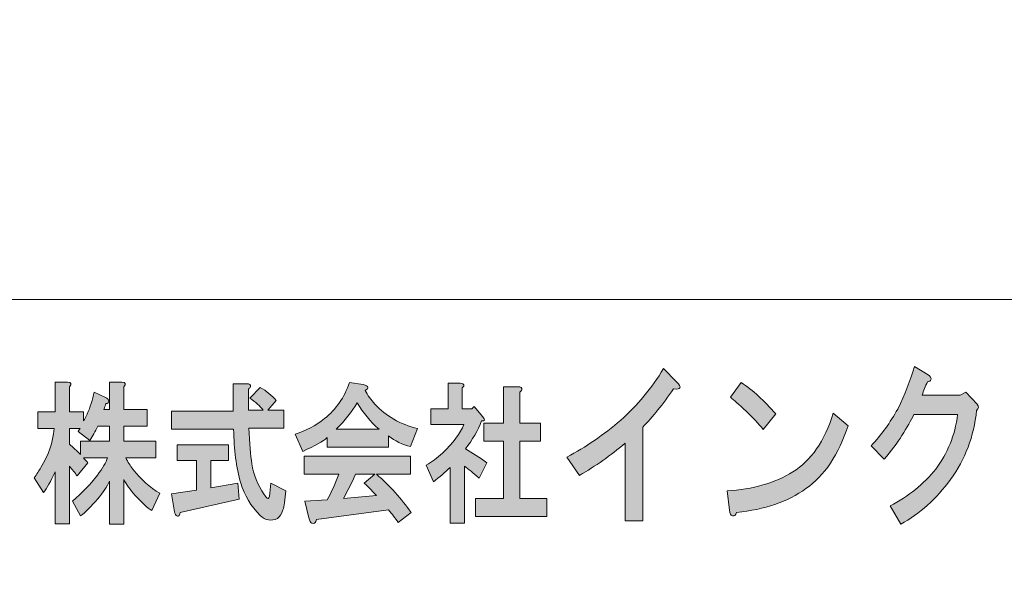
# Model space of a CAD drawing. Units: inches. Extents: x -42 to 254, y 44 to 253.
# Drawn here: x -15 to 12, y 59 to 74 of the extents above; entities that cross this region are included whole.
import ezdxf

# ---------------------------------------------------------------- set-up
doc = ezdxf.new("R2010")
doc.units = ezdxf.units.IN
doc.header["$MEASUREMENT"] = 0
doc.layers.add('儗僀儎乕 1', color=7, linetype='Continuous')

# ---------------------------------------------------------------- blocks, each defined once
blk = doc.blocks.new('block 9')
at = {"layer": '儗僀儎乕 1'}
h = blk.add_hatch(color=7, dxfattribs=at)
h.dxf.hatch_style = 2
edge = h.paths.add_edge_path()
edge.add_spline(control_points=[(3.071, 64.067), (2.776, 63.643), (2.492, 63.289), (2.219, 63.006), (2.219, 63.006), (2.219, 60.421), (2.219, 60.421), (2.219, 60.421), (1.727, 60.421), (1.727, 60.421), (1.727, 60.421), (1.727, 62.562), (1.727, 62.562), (1.333, 62.228), (0.912, 61.932), (0.464, 61.675), (0.464, 61.675), (0.12, 62.176), (0.12, 62.176), (0.644, 62.459), (1.142, 62.8), (1.612, 63.199), (2.071, 63.611), (2.465, 64.086), (2.793, 64.627), (2.793, 64.627), (3.153, 64.26), (3.153, 64.26), (3.306, 64.106), (3.279, 64.041), (3.071, 64.067)], knot_values=[0, 0, 0, 0, 1, 1, 1, 2, 2, 2, 3, 3, 3, 4, 4, 4, 5, 5, 5, 6, 6, 6, 7, 7, 7, 8, 8, 8, 9, 9, 9, 10, 10, 10, 10], degree=3, periodic=1)
h = blk.add_hatch(color=7, dxfattribs=at)
h.dxf.hatch_style = 2
edge = h.paths.add_edge_path()
edge.add_spline(control_points=[(10.189, 64.321), (10.178, 64.282), (10.145, 64.263), (10.09, 64.263), (10.036, 64.134), (9.986, 64.012), (9.943, 63.896), (9.943, 63.896), (10.992, 63.896), (10.992, 63.896), (10.992, 63.896), (11.156, 63.973), (11.156, 63.973), (11.156, 63.973), (11.468, 63.645), (11.468, 63.645), (11.522, 63.581), (11.517, 63.523), (11.451, 63.472), (11.375, 62.751), (11.134, 62.115), (10.73, 61.562), (10.336, 61.022), (9.877, 60.61), (9.352, 60.327), (9.352, 60.327), (9.057, 60.829), (9.057, 60.829), (9.571, 61.099), (9.992, 61.439), (10.32, 61.851), (10.648, 62.276), (10.85, 62.777), (10.927, 63.356), (10.927, 63.356), (9.713, 63.356), (9.713, 63.356), (9.637, 63.202), (9.527, 63.009), (9.385, 62.777), (9.254, 62.572), (9.09, 62.353), (8.893, 62.121), (8.893, 62.121), (8.532, 62.488), (8.532, 62.488), (8.817, 62.797), (9.063, 63.137), (9.27, 63.51), (9.467, 63.909), (9.62, 64.301), (9.729, 64.687), (9.729, 64.687), (10.107, 64.456), (10.107, 64.456), (10.172, 64.417), (10.2, 64.372), (10.189, 64.321)], knot_values=[0, 0, 0, 0, 1, 1, 1, 2, 2, 2, 3, 3, 3, 4, 4, 4, 5, 5, 5, 6, 6, 6, 7, 7, 7, 8, 8, 8, 9, 9, 9, 10, 10, 10, 11, 11, 11, 12, 12, 12, 13, 13, 13, 14, 14, 14, 15, 15, 15, 16, 16, 16, 17, 17, 17, 18, 18, 18, 19, 19, 19, 19], degree=3, periodic=1)
h = blk.add_hatch(color=7, dxfattribs=at)
h.dxf.hatch_style = 2
edge = h.paths.add_edge_path()
edge.add_spline(control_points=[(-13.64, 64.125), (-13.64, 64.125), (-13.64, 63.43), (-13.64, 63.43), (-13.64, 63.43), (-13.246, 63.43), (-13.246, 63.43), (-13.246, 63.43), (-13.246, 63.182), (-13.246, 63.182), (-13.218, 63.226), (-13.186, 63.287), (-13.148, 63.364), (-13.064, 63.563), (-12.998, 63.767), (-12.951, 63.976), (-12.951, 63.976), (-12.642, 63.827), (-12.642, 63.827), (-12.614, 63.816), (-12.59, 63.8), (-12.572, 63.778), (-12.544, 63.745), (-12.544, 63.712), (-12.572, 63.678), (-12.581, 63.667), (-12.6, 63.662), (-12.628, 63.662), (-12.647, 63.607), (-12.665, 63.552), (-12.684, 63.497), (-12.684, 63.497), (-12.53, 63.497), (-12.53, 63.497), (-12.53, 63.497), (-12.53, 64.257), (-12.53, 64.257), (-12.53, 64.257), (-12.192, 64.257), (-12.192, 64.257), (-12.08, 64.246), (-12.061, 64.202), (-12.136, 64.125), (-12.136, 64.125), (-12.136, 63.497), (-12.136, 63.497), (-12.136, 63.497), (-11.489, 63.497), (-11.489, 63.497), (-11.489, 63.497), (-11.489, 63.034), (-11.489, 63.034), (-11.489, 63.034), (-12.136, 63.034), (-12.136, 63.034), (-12.136, 63.034), (-12.136, 62.62), (-12.136, 62.62), (-12.136, 62.62), (-11.25, 62.62), (-11.25, 62.62), (-11.25, 62.62), (-11.25, 62.157), (-11.25, 62.157), (-11.25, 62.157), (-12.08, 62.157), (-12.08, 62.157), (-12.024, 62.047), (-11.958, 61.942), (-11.883, 61.843), (-11.658, 61.556), (-11.41, 61.336), (-11.138, 61.181), (-11.138, 61.181), (-11.363, 60.702), (-11.363, 60.702), (-11.485, 60.779), (-11.639, 60.922), (-11.827, 61.132), (-11.958, 61.275), (-12.061, 61.418), (-12.136, 61.562), (-12.136, 61.562), (-12.136, 60.322), (-12.136, 60.322), (-12.136, 60.322), (-12.53, 60.322), (-12.53, 60.322), (-12.53, 60.322), (-12.53, 61.512), (-12.53, 61.512), (-12.595, 61.369), (-12.708, 61.203), (-12.867, 61.016), (-13.036, 60.818), (-13.19, 60.663), (-13.331, 60.553), (-13.331, 60.553), (-13.556, 60.966), (-13.556, 60.966), (-13.293, 61.187), (-13.064, 61.424), (-12.867, 61.678), (-12.717, 61.876), (-12.623, 62.036), (-12.586, 62.157), (-12.586, 62.157), (-13.246, 62.157), (-13.246, 62.157), (-13.209, 62.113), (-13.171, 62.069), (-13.134, 62.025), (-13.134, 62.025), (-13.429, 61.661), (-13.429, 61.661), (-13.485, 61.749), (-13.556, 61.837), (-13.64, 61.926), (-13.64, 61.926), (-13.64, 60.338), (-13.64, 60.338), (-13.64, 60.338), (-14.033, 60.338), (-14.033, 60.338), (-14.033, 60.338), (-14.033, 61.777), (-14.033, 61.777), (-14.155, 61.512), (-14.263, 61.319), (-14.357, 61.198), (-14.357, 61.198), (-14.61, 61.611), (-14.61, 61.611), (-14.544, 61.711), (-14.483, 61.804), (-14.427, 61.893), (-14.221, 62.223), (-14.099, 62.582), (-14.062, 62.967), (-14.062, 62.967), (-14.511, 62.967), (-14.511, 62.967), (-14.511, 62.967), (-14.511, 63.43), (-14.511, 63.43), (-14.511, 63.43), (-14.033, 63.43), (-14.033, 63.43), (-14.033, 63.43), (-14.033, 64.257), (-14.033, 64.257), (-14.033, 64.257), (-13.696, 64.257), (-13.696, 64.257), (-13.584, 64.246), (-13.565, 64.202), (-13.64, 64.125)], knot_values=[0, 0, 0, 0, 1, 1, 1, 2, 2, 2, 3, 3, 3, 4, 4, 4, 5, 5, 5, 6, 6, 6, 7, 7, 7, 8, 8, 8, 9, 9, 9, 10, 10, 10, 11, 11, 11, 12, 12, 12, 13, 13, 13, 14, 14, 14, 15, 15, 15, 16, 16, 16, 17, 17, 17, 18, 18, 18, 19, 19, 19, 20, 20, 20, 21, 21, 21, 22, 22, 22, 23, 23, 23, 24, 24, 24, 25, 25, 25, 26, 26, 26, 27, 27, 27, 28, 28, 28, 29, 29, 29, 30, 30, 30, 31, 31, 31, 32, 32, 32, 33, 33, 33, 34, 34, 34, 35, 35, 35, 36, 36, 36, 37, 37, 37, 38, 38, 38, 39, 39, 39, 40, 40, 40, 41, 41, 41, 42, 42, 42, 43, 43, 43, 44, 44, 44, 45, 45, 45, 46, 46, 46, 47, 47, 47, 48, 48, 48, 49, 49, 49, 50, 50, 50, 51, 51, 51, 52, 52, 52, 52], degree=3, periodic=1)
edge = h.paths.add_edge_path()
edge.add_spline(control_points=[(-12.853, 63.034), (-12.928, 62.89), (-13.003, 62.758), (-13.078, 62.637), (-13.078, 62.637), (-13.401, 62.885), (-13.401, 62.885), (-13.382, 62.918), (-13.364, 62.945), (-13.345, 62.967), (-13.345, 62.967), (-13.64, 62.967), (-13.64, 62.967), (-13.64, 62.967), (-13.64, 62.537), (-13.64, 62.537), (-13.537, 62.449), (-13.434, 62.356), (-13.331, 62.256), (-13.331, 62.256), (-13.331, 62.62), (-13.331, 62.62), (-13.331, 62.62), (-12.53, 62.62), (-12.53, 62.62), (-12.53, 62.62), (-12.53, 63.034), (-12.53, 63.034), (-12.53, 63.034), (-12.853, 63.034), (-12.853, 63.034)], knot_values=[0, 0, 0, 0, 1, 1, 1, 2, 2, 2, 3, 3, 3, 4, 4, 4, 5, 5, 5, 6, 6, 6, 7, 7, 7, 8, 8, 8, 9, 9, 9, 10, 10, 10, 10], degree=3, periodic=1)
h = blk.add_hatch(color=7, dxfattribs=at)
h.dxf.hatch_style = 2
edge = h.paths.add_edge_path()
edge.add_spline(control_points=[(-8.634, 64.125), (-8.644, 64.103), (-8.663, 64.081), (-8.691, 64.059), (-8.691, 64.059), (-8.691, 63.48), (-8.691, 63.48), (-8.691, 63.48), (-8.283, 63.48), (-8.283, 63.48), (-8.367, 63.59), (-8.489, 63.701), (-8.648, 63.811), (-8.648, 63.811), (-8.367, 64.108), (-8.367, 64.108), (-8.189, 64.009), (-8.039, 63.888), (-7.918, 63.745), (-7.918, 63.745), (-8.156, 63.48), (-8.156, 63.48), (-8.156, 63.48), (-7.707, 63.48), (-7.707, 63.48), (-7.707, 63.48), (-7.707, 62.984), (-7.707, 62.984), (-7.707, 62.984), (-8.676, 62.984), (-8.676, 62.984), (-8.658, 62.565), (-8.63, 62.234), (-8.592, 61.992), (-8.545, 61.694), (-8.433, 61.413), (-8.255, 61.148), (-8.217, 61.093), (-8.189, 61.06), (-8.171, 61.049), (-8.133, 61.016), (-8.11, 61.06), (-8.1, 61.181), (-8.1, 61.181), (-8.072, 61.463), (-8.072, 61.463), (-8.072, 61.463), (-7.65, 61.248), (-7.65, 61.248), (-7.65, 61.248), (-7.693, 60.917), (-7.693, 60.917), (-7.702, 60.84), (-7.716, 60.774), (-7.735, 60.718), (-7.772, 60.608), (-7.824, 60.531), (-7.889, 60.487), (-8.058, 60.399), (-8.217, 60.426), (-8.367, 60.57), (-8.62, 60.823), (-8.798, 61.121), (-8.901, 61.463), (-9.023, 61.893), (-9.089, 62.389), (-9.098, 62.951), (-9.098, 62.951), (-10.813, 62.951), (-10.813, 62.951), (-10.813, 62.951), (-10.813, 63.447), (-10.813, 63.447), (-10.813, 63.447), (-9.112, 63.447), (-9.112, 63.447), (-9.112, 63.447), (-9.112, 64.208), (-9.112, 64.208), (-9.112, 64.208), (-8.747, 64.208), (-8.747, 64.208), (-8.653, 64.208), (-8.616, 64.18), (-8.634, 64.125)], knot_values=[0, 0, 0, 0, 1, 1, 1, 2, 2, 2, 3, 3, 3, 4, 4, 4, 5, 5, 5, 6, 6, 6, 7, 7, 7, 8, 8, 8, 9, 9, 9, 10, 10, 10, 11, 11, 11, 12, 12, 12, 13, 13, 13, 14, 14, 14, 15, 15, 15, 16, 16, 16, 17, 17, 17, 18, 18, 18, 19, 19, 19, 20, 20, 20, 21, 21, 21, 22, 22, 22, 23, 23, 23, 24, 24, 24, 25, 25, 25, 26, 26, 26, 27, 27, 27, 28, 28, 28, 28], degree=3, periodic=1)
edge = h.paths.add_edge_path()
edge.add_spline(control_points=[(-9.239, 62.091), (-9.239, 62.091), (-9.731, 62.091), (-9.731, 62.091), (-9.731, 62.091), (-9.731, 61.33), (-9.731, 61.33), (-9.731, 61.33), (-8.986, 61.463), (-8.986, 61.463), (-8.986, 61.463), (-8.944, 61.016), (-8.944, 61.016), (-8.944, 61.016), (-10.574, 60.652), (-10.574, 60.652), (-10.584, 60.597), (-10.597, 60.564), (-10.616, 60.553), (-10.635, 60.542), (-10.658, 60.548), (-10.687, 60.57), (-10.715, 60.603), (-10.733, 60.652), (-10.743, 60.718), (-10.743, 60.718), (-10.813, 61.165), (-10.813, 61.165), (-10.813, 61.165), (-10.124, 61.264), (-10.124, 61.264), (-10.124, 61.264), (-10.124, 62.091), (-10.124, 62.091), (-10.124, 62.091), (-10.658, 62.091), (-10.658, 62.091), (-10.658, 62.091), (-10.658, 62.521), (-10.658, 62.521), (-10.658, 62.521), (-9.239, 62.521), (-9.239, 62.521), (-9.239, 62.521), (-9.239, 62.091), (-9.239, 62.091)], knot_values=[0, 0, 0, 0, 1, 1, 1, 2, 2, 2, 3, 3, 3, 4, 4, 4, 5, 5, 5, 6, 6, 6, 7, 7, 7, 8, 8, 8, 9, 9, 9, 10, 10, 10, 11, 11, 11, 12, 12, 12, 13, 13, 13, 14, 14, 14, 15, 15, 15, 15], degree=3, periodic=1)
h = blk.add_hatch(color=7, dxfattribs=at)
h.dxf.hatch_style = 2
edge = h.paths.add_edge_path()
edge.add_spline(control_points=[(-5.457, 64.026), (-5.391, 63.893), (-5.302, 63.767), (-5.19, 63.645), (-4.89, 63.315), (-4.496, 63.089), (-4.009, 62.967), (-4.009, 62.967), (-4.206, 62.471), (-4.206, 62.471), (-4.431, 62.526), (-4.632, 62.626), (-4.81, 62.769), (-4.81, 62.769), (-4.81, 62.455), (-4.81, 62.455), (-4.81, 62.455), (-6.511, 62.455), (-6.511, 62.455), (-6.511, 62.455), (-6.511, 62.719), (-6.511, 62.719), (-6.624, 62.62), (-6.849, 62.493), (-7.186, 62.339), (-7.186, 62.339), (-7.397, 62.819), (-7.397, 62.819), (-7.097, 62.907), (-6.825, 63.05), (-6.581, 63.249), (-6.263, 63.502), (-6.033, 63.833), (-5.893, 64.241), (-5.893, 64.241), (-5.513, 64.191), (-5.513, 64.191), (-5.363, 64.136), (-5.344, 64.081), (-5.457, 64.026)], knot_values=[0, 0, 0, 0, 1, 1, 1, 2, 2, 2, 3, 3, 3, 4, 4, 4, 5, 5, 5, 6, 6, 6, 7, 7, 7, 8, 8, 8, 9, 9, 9, 10, 10, 10, 11, 11, 11, 12, 12, 12, 13, 13, 13, 13], degree=3, periodic=1)
edge = h.paths.add_edge_path()
edge.add_spline(control_points=[(-4.206, 61.711), (-4.206, 61.711), (-5.148, 61.711), (-5.148, 61.711), (-4.773, 61.38), (-4.454, 61.027), (-4.192, 60.652), (-4.192, 60.652), (-4.543, 60.371), (-4.543, 60.371), (-4.628, 60.492), (-4.717, 60.608), (-4.81, 60.718), (-4.81, 60.718), (-6.806, 60.454), (-6.806, 60.454), (-6.816, 60.41), (-6.834, 60.377), (-6.862, 60.355), (-6.881, 60.344), (-6.905, 60.344), (-6.933, 60.355), (-6.97, 60.366), (-6.998, 60.415), (-7.017, 60.503), (-7.017, 60.503), (-7.129, 60.966), (-7.129, 60.966), (-7.129, 60.966), (-6.511, 61), (-6.511, 61), (-6.389, 61.22), (-6.281, 61.457), (-6.188, 61.711), (-6.188, 61.711), (-7.144, 61.711), (-7.144, 61.711), (-7.144, 61.711), (-7.144, 62.207), (-7.144, 62.207), (-7.144, 62.207), (-4.206, 62.207), (-4.206, 62.207), (-4.206, 62.207), (-4.206, 61.711), (-4.206, 61.711)], knot_values=[0, 0, 0, 0, 1, 1, 1, 2, 2, 2, 3, 3, 3, 4, 4, 4, 5, 5, 5, 6, 6, 6, 7, 7, 7, 8, 8, 8, 9, 9, 9, 10, 10, 10, 11, 11, 11, 12, 12, 12, 13, 13, 13, 14, 14, 14, 15, 15, 15, 15], degree=3, periodic=1)
edge = h.paths.add_edge_path()
edge.add_spline(control_points=[(-6.258, 62.951), (-6.258, 62.951), (-5.077, 62.951), (-5.077, 62.951), (-5.312, 63.16), (-5.513, 63.403), (-5.682, 63.678), (-5.832, 63.436), (-6.024, 63.193), (-6.258, 62.951)], knot_values=[0, 0, 0, 0, 1, 1, 1, 2, 2, 2, 3, 3, 3, 3], degree=3, periodic=1)
edge = h.paths.add_edge_path()
edge.add_spline(control_points=[(-5.724, 61.711), (-5.827, 61.479), (-5.94, 61.253), (-6.061, 61.033), (-6.061, 61.033), (-5.148, 61.115), (-5.148, 61.115), (-5.232, 61.215), (-5.344, 61.33), (-5.485, 61.463), (-5.485, 61.463), (-5.19, 61.711), (-5.19, 61.711), (-5.19, 61.711), (-5.724, 61.711), (-5.724, 61.711)], knot_values=[0, 0, 0, 0, 1, 1, 1, 2, 2, 2, 3, 3, 3, 4, 4, 4, 5, 5, 5, 5], degree=3, periodic=1)
h = blk.add_hatch(color=7, dxfattribs=at)
h.dxf.hatch_style = 2
edge = h.paths.add_edge_path()
edge.add_spline(control_points=[(-2.773, 64.092), (-2.773, 64.092), (-2.773, 63.513), (-2.773, 63.513), (-2.773, 63.513), (-2.506, 63.513), (-2.506, 63.513), (-2.506, 63.513), (-2.449, 63.579), (-2.449, 63.579), (-2.449, 63.579), (-2.21, 63.298), (-2.21, 63.298), (-2.135, 63.21), (-2.145, 63.171), (-2.239, 63.182), (-2.342, 62.918), (-2.492, 62.659), (-2.688, 62.405), (-2.492, 62.295), (-2.295, 62.168), (-2.098, 62.025), (-2.098, 62.025), (-2.309, 61.595), (-2.309, 61.595), (-2.468, 61.749), (-2.604, 61.859), (-2.716, 61.926), (-2.716, 61.926), (-2.716, 60.355), (-2.716, 60.355), (-2.716, 60.355), (-3.11, 60.355), (-3.11, 60.355), (-3.11, 60.355), (-3.11, 61.893), (-3.11, 61.893), (-3.251, 61.76), (-3.405, 61.628), (-3.574, 61.496), (-3.574, 61.496), (-3.771, 61.959), (-3.771, 61.959), (-3.611, 62.047), (-3.461, 62.157), (-3.321, 62.289), (-3.021, 62.576), (-2.824, 62.841), (-2.731, 63.083), (-2.731, 63.083), (-3.644, 63.083), (-3.644, 63.083), (-3.644, 63.083), (-3.644, 63.513), (-3.644, 63.513), (-3.644, 63.513), (-3.166, 63.513), (-3.166, 63.513), (-3.166, 63.513), (-3.166, 64.224), (-3.166, 64.224), (-3.166, 64.224), (-2.829, 64.224), (-2.829, 64.224), (-2.716, 64.213), (-2.698, 64.169), (-2.773, 64.092)], knot_values=[0, 0, 0, 0, 1, 1, 1, 2, 2, 2, 3, 3, 3, 4, 4, 4, 5, 5, 5, 6, 6, 6, 7, 7, 7, 8, 8, 8, 9, 9, 9, 10, 10, 10, 11, 11, 11, 12, 12, 12, 13, 13, 13, 14, 14, 14, 15, 15, 15, 16, 16, 16, 17, 17, 17, 18, 18, 18, 19, 19, 19, 20, 20, 20, 21, 21, 21, 22, 22, 22, 22], degree=3, periodic=1)
edge = h.paths.add_edge_path()
edge.add_spline(control_points=[(-1.128, 64.042), (-1.138, 64.02), (-1.156, 63.998), (-1.184, 63.976), (-1.184, 63.976), (-1.184, 63.116), (-1.184, 63.116), (-1.184, 63.116), (-0.608, 63.116), (-0.608, 63.116), (-0.608, 63.116), (-0.608, 62.62), (-0.608, 62.62), (-0.608, 62.62), (-1.184, 62.62), (-1.184, 62.62), (-1.184, 62.62), (-1.184, 61.033), (-1.184, 61.033), (-1.184, 61.033), (-0.439, 61.033), (-0.439, 61.033), (-0.439, 61.033), (-0.439, 60.537), (-0.439, 60.537), (-0.439, 60.537), (-2.407, 60.537), (-2.407, 60.537), (-2.407, 60.537), (-2.407, 61.033), (-2.407, 61.033), (-2.407, 61.033), (-1.634, 61.033), (-1.634, 61.033), (-1.634, 61.033), (-1.634, 62.62), (-1.634, 62.62), (-1.634, 62.62), (-2.182, 62.62), (-2.182, 62.62), (-2.182, 62.62), (-2.182, 63.116), (-2.182, 63.116), (-2.182, 63.116), (-1.634, 63.116), (-1.634, 63.116), (-1.634, 63.116), (-1.634, 64.125), (-1.634, 64.125), (-1.634, 64.125), (-1.241, 64.125), (-1.241, 64.125), (-1.147, 64.125), (-1.109, 64.097), (-1.128, 64.042)], knot_values=[0, 0, 0, 0, 1, 1, 1, 2, 2, 2, 3, 3, 3, 4, 4, 4, 5, 5, 5, 6, 6, 6, 7, 7, 7, 8, 8, 8, 9, 9, 9, 10, 10, 10, 11, 11, 11, 12, 12, 12, 13, 13, 13, 14, 14, 14, 15, 15, 15, 16, 16, 16, 17, 17, 17, 18, 18, 18, 18], degree=3, periodic=1)
h = blk.add_hatch(color=7, dxfattribs=at)
h.dxf.hatch_style = 2
edge = h.paths.add_edge_path()
edge.add_spline(control_points=[(6.73, 61.308), (6.228, 60.948), (5.588, 60.729), (4.812, 60.652), (4.79, 60.575), (4.752, 60.543), (4.697, 60.556), (4.653, 60.569), (4.626, 60.62), (4.615, 60.71), (4.615, 60.71), (4.549, 61.25), (4.549, 61.25), (5.26, 61.289), (5.867, 61.463), (6.37, 61.771), (6.872, 62.08), (7.244, 62.62), (7.485, 63.392), (7.485, 63.392), (7.895, 63.045), (7.895, 63.045), (7.632, 62.247), (7.244, 61.668), (6.73, 61.308)], knot_values=[0, 0, 0, 0, 1, 1, 1, 2, 2, 2, 3, 3, 3, 4, 4, 4, 5, 5, 5, 6, 6, 6, 7, 7, 7, 8, 8, 8, 8], degree=3, periodic=1)
edge = h.paths.add_edge_path()
edge.add_spline(control_points=[(5.894, 63.373), (5.894, 63.373), (5.55, 62.948), (5.55, 62.948), (5.418, 63.102), (5.26, 63.27), (5.074, 63.45), (4.877, 63.63), (4.735, 63.758), (4.648, 63.836), (4.648, 63.836), (4.943, 64.241), (4.943, 64.241), (5.26, 64.035), (5.577, 63.746), (5.894, 63.373)], knot_values=[0, 0, 0, 0, 1, 1, 1, 2, 2, 2, 3, 3, 3, 4, 4, 4, 5, 5, 5, 5], degree=3, periodic=1)
at = {"layer": '儗僀儎乕 1', "lineweight": 0}
for points, knots in [([(3.071, 64.067), (2.776, 63.643), (2.492, 63.289), (2.219, 63.006), (2.219, 63.006), (2.219, 60.421), (2.219, 60.421), (2.219, 60.421), (1.727, 60.421), (1.727, 60.421), (1.727, 60.421), (1.727, 62.562), (1.727, 62.562), (1.333, 62.228), (0.912, 61.932), (0.464, 61.675), (0.464, 61.675), (0.12, 62.176), (0.12, 62.176), (0.644, 62.459), (1.142, 62.8), (1.612, 63.199), (2.071, 63.611), (2.465, 64.086), (2.793, 64.627), (2.793, 64.627), (3.153, 64.26), (3.153, 64.26), (3.306, 64.106), (3.279, 64.041), (3.071, 64.067)], [0, 0, 0, 0, 1, 1, 1, 2, 2, 2, 3, 3, 3, 4, 4, 4, 5, 5, 5, 6, 6, 6, 7, 7, 7, 8, 8, 8, 9, 9, 9, 10, 10, 10, 10]), ([(10.189, 64.321), (10.178, 64.282), (10.145, 64.263), (10.09, 64.263), (10.036, 64.134), (9.986, 64.012), (9.943, 63.896), (9.943, 63.896), (10.992, 63.896), (10.992, 63.896), (10.992, 63.896), (11.156, 63.973), (11.156, 63.973), (11.156, 63.973), (11.468, 63.645), (11.468, 63.645), (11.522, 63.581), (11.517, 63.523), (11.451, 63.472), (11.375, 62.751), (11.134, 62.115), (10.73, 61.562), (10.336, 61.022), (9.877, 60.61), (9.352, 60.327), (9.352, 60.327), (9.057, 60.829), (9.057, 60.829), (9.571, 61.099), (9.992, 61.439), (10.32, 61.851), (10.648, 62.276), (10.85, 62.777), (10.927, 63.356), (10.927, 63.356), (9.713, 63.356), (9.713, 63.356), (9.637, 63.202), (9.527, 63.009), (9.385, 62.777), (9.254, 62.572), (9.09, 62.353), (8.893, 62.121), (8.893, 62.121), (8.532, 62.488), (8.532, 62.488), (8.817, 62.797), (9.063, 63.137), (9.27, 63.51), (9.467, 63.909), (9.62, 64.301), (9.729, 64.687), (9.729, 64.687), (10.107, 64.456), (10.107, 64.456), (10.172, 64.417), (10.2, 64.372), (10.189, 64.321)], [0, 0, 0, 0, 1, 1, 1, 2, 2, 2, 3, 3, 3, 4, 4, 4, 5, 5, 5, 6, 6, 6, 7, 7, 7, 8, 8, 8, 9, 9, 9, 10, 10, 10, 11, 11, 11, 12, 12, 12, 13, 13, 13, 14, 14, 14, 15, 15, 15, 16, 16, 16, 17, 17, 17, 18, 18, 18, 19, 19, 19, 19]), ([(-13.64, 64.125), (-13.64, 64.125), (-13.64, 63.43), (-13.64, 63.43), (-13.64, 63.43), (-13.246, 63.43), (-13.246, 63.43), (-13.246, 63.43), (-13.246, 63.182), (-13.246, 63.182), (-13.218, 63.226), (-13.186, 63.287), (-13.148, 63.364), (-13.064, 63.563), (-12.998, 63.767), (-12.951, 63.976), (-12.951, 63.976), (-12.642, 63.827), (-12.642, 63.827), (-12.614, 63.816), (-12.59, 63.8), (-12.572, 63.778), (-12.544, 63.745), (-12.544, 63.712), (-12.572, 63.678), (-12.581, 63.667), (-12.6, 63.662), (-12.628, 63.662), (-12.647, 63.607), (-12.665, 63.552), (-12.684, 63.497), (-12.684, 63.497), (-12.53, 63.497), (-12.53, 63.497), (-12.53, 63.497), (-12.53, 64.257), (-12.53, 64.257), (-12.53, 64.257), (-12.192, 64.257), (-12.192, 64.257), (-12.08, 64.246), (-12.061, 64.202), (-12.136, 64.125), (-12.136, 64.125), (-12.136, 63.497), (-12.136, 63.497), (-12.136, 63.497), (-11.489, 63.497), (-11.489, 63.497), (-11.489, 63.497), (-11.489, 63.034), (-11.489, 63.034), (-11.489, 63.034), (-12.136, 63.034), (-12.136, 63.034), (-12.136, 63.034), (-12.136, 62.62), (-12.136, 62.62), (-12.136, 62.62), (-11.25, 62.62), (-11.25, 62.62), (-11.25, 62.62), (-11.25, 62.157), (-11.25, 62.157), (-11.25, 62.157), (-12.08, 62.157), (-12.08, 62.157), (-12.024, 62.047), (-11.958, 61.942), (-11.883, 61.843), (-11.658, 61.556), (-11.41, 61.336), (-11.138, 61.181), (-11.138, 61.181), (-11.363, 60.702), (-11.363, 60.702), (-11.485, 60.779), (-11.639, 60.922), (-11.827, 61.132), (-11.958, 61.275), (-12.061, 61.418), (-12.136, 61.562), (-12.136, 61.562), (-12.136, 60.322), (-12.136, 60.322), (-12.136, 60.322), (-12.53, 60.322), (-12.53, 60.322), (-12.53, 60.322), (-12.53, 61.512), (-12.53, 61.512), (-12.595, 61.369), (-12.708, 61.203), (-12.867, 61.016), (-13.036, 60.818), (-13.19, 60.663), (-13.331, 60.553), (-13.331, 60.553), (-13.556, 60.966), (-13.556, 60.966), (-13.293, 61.187), (-13.064, 61.424), (-12.867, 61.678), (-12.717, 61.876), (-12.623, 62.036), (-12.586, 62.157), (-12.586, 62.157), (-13.246, 62.157), (-13.246, 62.157), (-13.209, 62.113), (-13.171, 62.069), (-13.134, 62.025), (-13.134, 62.025), (-13.429, 61.661), (-13.429, 61.661), (-13.485, 61.749), (-13.556, 61.837), (-13.64, 61.926), (-13.64, 61.926), (-13.64, 60.338), (-13.64, 60.338), (-13.64, 60.338), (-14.033, 60.338), (-14.033, 60.338), (-14.033, 60.338), (-14.033, 61.777), (-14.033, 61.777), (-14.155, 61.512), (-14.263, 61.319), (-14.357, 61.198), (-14.357, 61.198), (-14.61, 61.611), (-14.61, 61.611), (-14.544, 61.711), (-14.483, 61.804), (-14.427, 61.893), (-14.221, 62.223), (-14.099, 62.582), (-14.062, 62.967), (-14.062, 62.967), (-14.511, 62.967), (-14.511, 62.967), (-14.511, 62.967), (-14.511, 63.43), (-14.511, 63.43), (-14.511, 63.43), (-14.033, 63.43), (-14.033, 63.43), (-14.033, 63.43), (-14.033, 64.257), (-14.033, 64.257), (-14.033, 64.257), (-13.696, 64.257), (-13.696, 64.257), (-13.584, 64.246), (-13.565, 64.202), (-13.64, 64.125)], [0, 0, 0, 0, 1, 1, 1, 2, 2, 2, 3, 3, 3, 4, 4, 4, 5, 5, 5, 6, 6, 6, 7, 7, 7, 8, 8, 8, 9, 9, 9, 10, 10, 10, 11, 11, 11, 12, 12, 12, 13, 13, 13, 14, 14, 14, 15, 15, 15, 16, 16, 16, 17, 17, 17, 18, 18, 18, 19, 19, 19, 20, 20, 20, 21, 21, 21, 22, 22, 22, 23, 23, 23, 24, 24, 24, 25, 25, 25, 26, 26, 26, 27, 27, 27, 28, 28, 28, 29, 29, 29, 30, 30, 30, 31, 31, 31, 32, 32, 32, 33, 33, 33, 34, 34, 34, 35, 35, 35, 36, 36, 36, 37, 37, 37, 38, 38, 38, 39, 39, 39, 40, 40, 40, 41, 41, 41, 42, 42, 42, 43, 43, 43, 44, 44, 44, 45, 45, 45, 46, 46, 46, 47, 47, 47, 48, 48, 48, 49, 49, 49, 50, 50, 50, 51, 51, 51, 52, 52, 52, 52]), ([(-8.634, 64.125), (-8.644, 64.103), (-8.663, 64.081), (-8.691, 64.059), (-8.691, 64.059), (-8.691, 63.48), (-8.691, 63.48), (-8.691, 63.48), (-8.283, 63.48), (-8.283, 63.48), (-8.367, 63.59), (-8.489, 63.701), (-8.648, 63.811), (-8.648, 63.811), (-8.367, 64.108), (-8.367, 64.108), (-8.189, 64.009), (-8.039, 63.888), (-7.918, 63.745), (-7.918, 63.745), (-8.156, 63.48), (-8.156, 63.48), (-8.156, 63.48), (-7.707, 63.48), (-7.707, 63.48), (-7.707, 63.48), (-7.707, 62.984), (-7.707, 62.984), (-7.707, 62.984), (-8.676, 62.984), (-8.676, 62.984), (-8.658, 62.565), (-8.63, 62.234), (-8.592, 61.992), (-8.545, 61.694), (-8.433, 61.413), (-8.255, 61.148), (-8.217, 61.093), (-8.189, 61.06), (-8.171, 61.049), (-8.133, 61.016), (-8.11, 61.06), (-8.1, 61.181), (-8.1, 61.181), (-8.072, 61.463), (-8.072, 61.463), (-8.072, 61.463), (-7.65, 61.248), (-7.65, 61.248), (-7.65, 61.248), (-7.693, 60.917), (-7.693, 60.917), (-7.702, 60.84), (-7.716, 60.774), (-7.735, 60.718), (-7.772, 60.608), (-7.824, 60.531), (-7.889, 60.487), (-8.058, 60.399), (-8.217, 60.426), (-8.367, 60.57), (-8.62, 60.823), (-8.798, 61.121), (-8.901, 61.463), (-9.023, 61.893), (-9.089, 62.389), (-9.098, 62.951), (-9.098, 62.951), (-10.813, 62.951), (-10.813, 62.951), (-10.813, 62.951), (-10.813, 63.447), (-10.813, 63.447), (-10.813, 63.447), (-9.112, 63.447), (-9.112, 63.447), (-9.112, 63.447), (-9.112, 64.208), (-9.112, 64.208), (-9.112, 64.208), (-8.747, 64.208), (-8.747, 64.208), (-8.653, 64.208), (-8.616, 64.18), (-8.634, 64.125)], [0, 0, 0, 0, 1, 1, 1, 2, 2, 2, 3, 3, 3, 4, 4, 4, 5, 5, 5, 6, 6, 6, 7, 7, 7, 8, 8, 8, 9, 9, 9, 10, 10, 10, 11, 11, 11, 12, 12, 12, 13, 13, 13, 14, 14, 14, 15, 15, 15, 16, 16, 16, 17, 17, 17, 18, 18, 18, 19, 19, 19, 20, 20, 20, 21, 21, 21, 22, 22, 22, 23, 23, 23, 24, 24, 24, 25, 25, 25, 26, 26, 26, 27, 27, 27, 28, 28, 28, 28]), ([(-5.457, 64.026), (-5.391, 63.893), (-5.302, 63.767), (-5.19, 63.645), (-4.89, 63.315), (-4.496, 63.089), (-4.009, 62.967), (-4.009, 62.967), (-4.206, 62.471), (-4.206, 62.471), (-4.431, 62.526), (-4.632, 62.626), (-4.81, 62.769), (-4.81, 62.769), (-4.81, 62.455), (-4.81, 62.455), (-4.81, 62.455), (-6.511, 62.455), (-6.511, 62.455), (-6.511, 62.455), (-6.511, 62.719), (-6.511, 62.719), (-6.624, 62.62), (-6.849, 62.493), (-7.186, 62.339), (-7.186, 62.339), (-7.397, 62.819), (-7.397, 62.819), (-7.097, 62.907), (-6.825, 63.05), (-6.581, 63.249), (-6.263, 63.502), (-6.033, 63.833), (-5.893, 64.241), (-5.893, 64.241), (-5.513, 64.191), (-5.513, 64.191), (-5.363, 64.136), (-5.344, 64.081), (-5.457, 64.026)], [0, 0, 0, 0, 1, 1, 1, 2, 2, 2, 3, 3, 3, 4, 4, 4, 5, 5, 5, 6, 6, 6, 7, 7, 7, 8, 8, 8, 9, 9, 9, 10, 10, 10, 11, 11, 11, 12, 12, 12, 13, 13, 13, 13]), ([(-2.773, 64.092), (-2.773, 64.092), (-2.773, 63.513), (-2.773, 63.513), (-2.773, 63.513), (-2.506, 63.513), (-2.506, 63.513), (-2.506, 63.513), (-2.449, 63.579), (-2.449, 63.579), (-2.449, 63.579), (-2.21, 63.298), (-2.21, 63.298), (-2.135, 63.21), (-2.145, 63.171), (-2.239, 63.182), (-2.342, 62.918), (-2.492, 62.659), (-2.688, 62.405), (-2.492, 62.295), (-2.295, 62.168), (-2.098, 62.025), (-2.098, 62.025), (-2.309, 61.595), (-2.309, 61.595), (-2.468, 61.749), (-2.604, 61.859), (-2.716, 61.926), (-2.716, 61.926), (-2.716, 60.355), (-2.716, 60.355), (-2.716, 60.355), (-3.11, 60.355), (-3.11, 60.355), (-3.11, 60.355), (-3.11, 61.893), (-3.11, 61.893), (-3.251, 61.76), (-3.405, 61.628), (-3.574, 61.496), (-3.574, 61.496), (-3.771, 61.959), (-3.771, 61.959), (-3.611, 62.047), (-3.461, 62.157), (-3.321, 62.289), (-3.021, 62.576), (-2.824, 62.841), (-2.731, 63.083), (-2.731, 63.083), (-3.644, 63.083), (-3.644, 63.083), (-3.644, 63.083), (-3.644, 63.513), (-3.644, 63.513), (-3.644, 63.513), (-3.166, 63.513), (-3.166, 63.513), (-3.166, 63.513), (-3.166, 64.224), (-3.166, 64.224), (-3.166, 64.224), (-2.829, 64.224), (-2.829, 64.224), (-2.716, 64.213), (-2.698, 64.169), (-2.773, 64.092)], [0, 0, 0, 0, 1, 1, 1, 2, 2, 2, 3, 3, 3, 4, 4, 4, 5, 5, 5, 6, 6, 6, 7, 7, 7, 8, 8, 8, 9, 9, 9, 10, 10, 10, 11, 11, 11, 12, 12, 12, 13, 13, 13, 14, 14, 14, 15, 15, 15, 16, 16, 16, 17, 17, 17, 18, 18, 18, 19, 19, 19, 20, 20, 20, 21, 21, 21, 22, 22, 22, 22]), ([(-1.128, 64.042), (-1.138, 64.02), (-1.156, 63.998), (-1.184, 63.976), (-1.184, 63.976), (-1.184, 63.116), (-1.184, 63.116), (-1.184, 63.116), (-0.608, 63.116), (-0.608, 63.116), (-0.608, 63.116), (-0.608, 62.62), (-0.608, 62.62), (-0.608, 62.62), (-1.184, 62.62), (-1.184, 62.62), (-1.184, 62.62), (-1.184, 61.033), (-1.184, 61.033), (-1.184, 61.033), (-0.439, 61.033), (-0.439, 61.033), (-0.439, 61.033), (-0.439, 60.537), (-0.439, 60.537), (-0.439, 60.537), (-2.407, 60.537), (-2.407, 60.537), (-2.407, 60.537), (-2.407, 61.033), (-2.407, 61.033), (-2.407, 61.033), (-1.634, 61.033), (-1.634, 61.033), (-1.634, 61.033), (-1.634, 62.62), (-1.634, 62.62), (-1.634, 62.62), (-2.182, 62.62), (-2.182, 62.62), (-2.182, 62.62), (-2.182, 63.116), (-2.182, 63.116), (-2.182, 63.116), (-1.634, 63.116), (-1.634, 63.116), (-1.634, 63.116), (-1.634, 64.125), (-1.634, 64.125), (-1.634, 64.125), (-1.241, 64.125), (-1.241, 64.125), (-1.147, 64.125), (-1.109, 64.097), (-1.128, 64.042)], [0, 0, 0, 0, 1, 1, 1, 2, 2, 2, 3, 3, 3, 4, 4, 4, 5, 5, 5, 6, 6, 6, 7, 7, 7, 8, 8, 8, 9, 9, 9, 10, 10, 10, 11, 11, 11, 12, 12, 12, 13, 13, 13, 14, 14, 14, 15, 15, 15, 16, 16, 16, 17, 17, 17, 18, 18, 18, 18]), ([(5.894, 63.373), (5.894, 63.373), (5.55, 62.948), (5.55, 62.948), (5.418, 63.102), (5.26, 63.27), (5.074, 63.45), (4.877, 63.63), (4.735, 63.758), (4.648, 63.836), (4.648, 63.836), (4.943, 64.241), (4.943, 64.241), (5.26, 64.035), (5.577, 63.746), (5.894, 63.373)], [0, 0, 0, 0, 1, 1, 1, 2, 2, 2, 3, 3, 3, 4, 4, 4, 5, 5, 5, 5]), ([(-6.258, 62.951), (-6.258, 62.951), (-5.077, 62.951), (-5.077, 62.951), (-5.312, 63.16), (-5.513, 63.403), (-5.682, 63.678), (-5.832, 63.436), (-6.024, 63.193), (-6.258, 62.951)], [0, 0, 0, 0, 1, 1, 1, 2, 2, 2, 3, 3, 3, 3]), ([(6.73, 61.308), (6.228, 60.948), (5.588, 60.729), (4.812, 60.652), (4.79, 60.575), (4.752, 60.543), (4.697, 60.556), (4.653, 60.569), (4.626, 60.62), (4.615, 60.71), (4.615, 60.71), (4.549, 61.25), (4.549, 61.25), (5.26, 61.289), (5.867, 61.463), (6.37, 61.771), (6.872, 62.08), (7.244, 62.62), (7.485, 63.392), (7.485, 63.392), (7.895, 63.045), (7.895, 63.045), (7.632, 62.247), (7.244, 61.668), (6.73, 61.308)], [0, 0, 0, 0, 1, 1, 1, 2, 2, 2, 3, 3, 3, 4, 4, 4, 5, 5, 5, 6, 6, 6, 7, 7, 7, 8, 8, 8, 8]), ([(-12.853, 63.034), (-12.928, 62.89), (-13.003, 62.758), (-13.078, 62.637), (-13.078, 62.637), (-13.401, 62.885), (-13.401, 62.885), (-13.382, 62.918), (-13.364, 62.945), (-13.345, 62.967), (-13.345, 62.967), (-13.64, 62.967), (-13.64, 62.967), (-13.64, 62.967), (-13.64, 62.537), (-13.64, 62.537), (-13.537, 62.449), (-13.434, 62.356), (-13.331, 62.256), (-13.331, 62.256), (-13.331, 62.62), (-13.331, 62.62), (-13.331, 62.62), (-12.53, 62.62), (-12.53, 62.62), (-12.53, 62.62), (-12.53, 63.034), (-12.53, 63.034), (-12.53, 63.034), (-12.853, 63.034), (-12.853, 63.034)], [0, 0, 0, 0, 1, 1, 1, 2, 2, 2, 3, 3, 3, 4, 4, 4, 5, 5, 5, 6, 6, 6, 7, 7, 7, 8, 8, 8, 9, 9, 9, 10, 10, 10, 10]), ([(-9.239, 62.091), (-9.239, 62.091), (-9.731, 62.091), (-9.731, 62.091), (-9.731, 62.091), (-9.731, 61.33), (-9.731, 61.33), (-9.731, 61.33), (-8.986, 61.463), (-8.986, 61.463), (-8.986, 61.463), (-8.944, 61.016), (-8.944, 61.016), (-8.944, 61.016), (-10.574, 60.652), (-10.574, 60.652), (-10.584, 60.597), (-10.597, 60.564), (-10.616, 60.553), (-10.635, 60.542), (-10.658, 60.548), (-10.687, 60.57), (-10.715, 60.603), (-10.733, 60.652), (-10.743, 60.718), (-10.743, 60.718), (-10.813, 61.165), (-10.813, 61.165), (-10.813, 61.165), (-10.124, 61.264), (-10.124, 61.264), (-10.124, 61.264), (-10.124, 62.091), (-10.124, 62.091), (-10.124, 62.091), (-10.658, 62.091), (-10.658, 62.091), (-10.658, 62.091), (-10.658, 62.521), (-10.658, 62.521), (-10.658, 62.521), (-9.239, 62.521), (-9.239, 62.521), (-9.239, 62.521), (-9.239, 62.091), (-9.239, 62.091)], [0, 0, 0, 0, 1, 1, 1, 2, 2, 2, 3, 3, 3, 4, 4, 4, 5, 5, 5, 6, 6, 6, 7, 7, 7, 8, 8, 8, 9, 9, 9, 10, 10, 10, 11, 11, 11, 12, 12, 12, 13, 13, 13, 14, 14, 14, 15, 15, 15, 15]), ([(-4.206, 61.711), (-4.206, 61.711), (-5.148, 61.711), (-5.148, 61.711), (-4.773, 61.38), (-4.454, 61.027), (-4.192, 60.652), (-4.192, 60.652), (-4.543, 60.371), (-4.543, 60.371), (-4.628, 60.492), (-4.717, 60.608), (-4.81, 60.718), (-4.81, 60.718), (-6.806, 60.454), (-6.806, 60.454), (-6.816, 60.41), (-6.834, 60.377), (-6.862, 60.355), (-6.881, 60.344), (-6.905, 60.344), (-6.933, 60.355), (-6.97, 60.366), (-6.998, 60.415), (-7.017, 60.503), (-7.017, 60.503), (-7.129, 60.966), (-7.129, 60.966), (-7.129, 60.966), (-6.511, 61), (-6.511, 61), (-6.389, 61.22), (-6.281, 61.457), (-6.188, 61.711), (-6.188, 61.711), (-7.144, 61.711), (-7.144, 61.711), (-7.144, 61.711), (-7.144, 62.207), (-7.144, 62.207), (-7.144, 62.207), (-4.206, 62.207), (-4.206, 62.207), (-4.206, 62.207), (-4.206, 61.711), (-4.206, 61.711)], [0, 0, 0, 0, 1, 1, 1, 2, 2, 2, 3, 3, 3, 4, 4, 4, 5, 5, 5, 6, 6, 6, 7, 7, 7, 8, 8, 8, 9, 9, 9, 10, 10, 10, 11, 11, 11, 12, 12, 12, 13, 13, 13, 14, 14, 14, 15, 15, 15, 15]), ([(-5.724, 61.711), (-5.827, 61.479), (-5.94, 61.253), (-6.061, 61.033), (-6.061, 61.033), (-5.148, 61.115), (-5.148, 61.115), (-5.232, 61.215), (-5.344, 61.33), (-5.485, 61.463), (-5.485, 61.463), (-5.19, 61.711), (-5.19, 61.711), (-5.19, 61.711), (-5.724, 61.711), (-5.724, 61.711)], [0, 0, 0, 0, 1, 1, 1, 2, 2, 2, 3, 3, 3, 4, 4, 4, 5, 5, 5, 5])]:
    blk.add_open_spline(points, degree=3, knots=knots, dxfattribs=at)
blk = doc.blocks.new('block 3')
at = {"layer": '儗僀儎乕 1', "color": 7, "lineweight": 18}
for points in [[(247.635, 246.429), (-36.232, 246.429), (-36.232, 66.534), (247.635, 66.534), (247.635, 246.429)], [(-36.232, 50.532), (48.308, 50.532), (48.308, 66.534), (-36.232, 66.534), (-36.232, 50.532)]]:
    blk.add_lwpolyline(points, dxfattribs=at)
at = {"layer": '儗僀儎乕 1'}
blk.add_blockref('block 9', (0, 0), dxfattribs=at)
blk = doc.blocks.new('block 2')
at = {"layer": '儗僀儎乕 1'}
blk.add_blockref('block 3', (0, 0), dxfattribs=at)

msp = doc.modelspace()

# ---------------------------------------------------------------- block references
at = {"layer": '儗僀儎乕 1'}
msp.add_blockref('block 2', (0, 0), dxfattribs=at)

doc.saveas('drawing.dxf')
